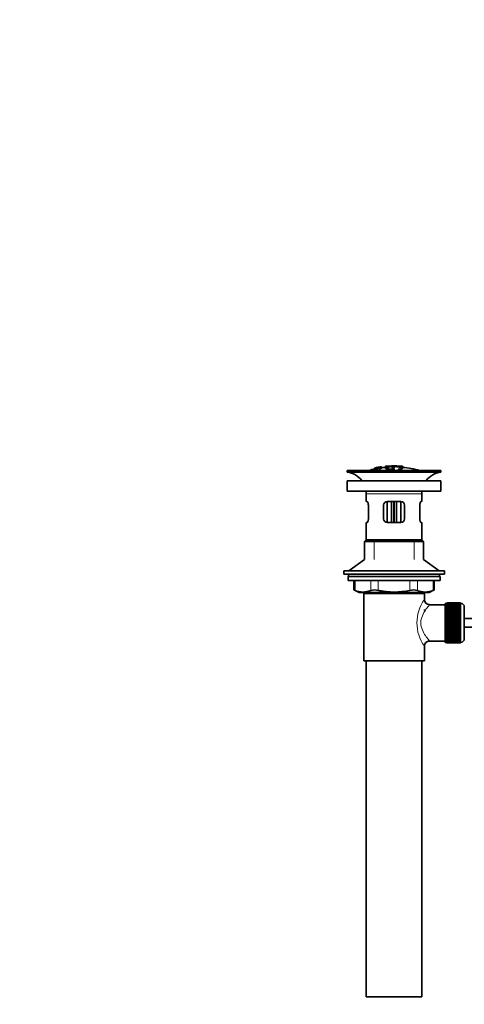
# Model space of a CAD drawing. Units: millimetres. Extents: x 0 to 1313, y 0 to 1872.
# Drawn here: x 0 to 256, y 781 to 1350 of the extents above; entities that cross this region are included whole.
import ezdxf
from ezdxf import colors
from ezdxf.entities.mleader import LeaderData, LeaderLine
from ezdxf.math import Vec2, Vec3

# ---------------------------------------------------------------- set-up
doc = ezdxf.new("R2010")
doc.units = ezdxf.units.MM
doc.layers.add('DV4_Défaut', color=7, linetype='Continuous')
doc.layers.add('Défaut', color=7, linetype='Continuous')

# ---------------------------------------------------------------- blocks, each defined once
blk = doc.blocks.new('_DOT')
at = {"color": 0}
blk.add_line((0, 0), (-1, 0), dxfattribs=at)
at = {"color": 0, "const_width": 0.333}
blk.add_lwpolyline([(-0.1665, 0, 1), (0.1665, 0, 1)], format="xyb", close=True, dxfattribs=at)
blk = doc.blocks.new('SE3')
at = {"layer": 'DV4_Défaut', "color": 7, "linetype": 'Continuous', "lineweight": 35}
for p, q in [((208.73, 1091.81), (208.73, 1091.79)), ((208.73, 1091.79), (208.73, 1091.65)), ((210.93, 1091.99), (210.93, 1091.05)), ((215.43, 1092.29), (215.43, 1092.37)), ((216.43, 1092.29), (216.43, 1092.37)), ((220.93, 1091.08), (220.93, 1091.99)), ((220.93, 1091.77), (220.93, 1091.42)), ((242.93, 1089.65), (188.93, 1089.65)), ((188.93, 1089.65), (188.93, 1088.65)), ((242.93, 1088.65), (188.93, 1088.65)), ((204.86, 1091.07), (204.86, 1091.06)), ((204.86, 1090.75), (204.86, 1090.81)), ((204.86, 1090.75), (204.86, 1090.62)), ((206.11, 1090.92), (206.15, 1090.86)), ((206.15, 1090.86), (206.15, 1090.53)), ((207.03, 1091.49), (206.58, 1091.41)), ((206.62, 1091.34), (206.62, 1091.16)), ((207.64, 1090.72), (207.61, 1090.8)), ((207.64, 1090.72), (207.64, 1089.65)), ((208.73, 1091.51), (208.73, 1091.45)), ((208.73, 1091.45), (208.73, 1091.32)), ((214.93, 1091.41), (214.93, 1091)), ((214.93, 1090.5), (214.93, 1090.26)), ((215.93, 1091.01), (215.93, 1091.42)), ((215.93, 1090.09), (215.93, 1090.51)), ((242.93, 1088.65), (242.93, 1089.65)), ((188.93, 1083.75), (242.93, 1083.75)), ((188.93, 1083.75), (188.93, 1077.75)), ((242.93, 1077.75), (242.93, 1083.75)), ((188.93, 1077.75), (242.93, 1077.75)), ((199.93, 1076.15), (199.93, 1071.65)), ((231.93, 1071.65), (231.93, 1076.15)), ((200.44, 1071.65), (199.93, 1071.65)), ((201.1, 1069.65), (201.1, 1061.65)), ((209.93, 1061.65), (209.93, 1069.65)), ((211.93, 1071.65), (211.93, 1059.65)), ((211.93, 1071.65), (219.93, 1071.65)), ((214.43, 1059.65), (214.43, 1071.65)), ((217.43, 1071.65), (217.43, 1059.65)), ((219.93, 1059.65), (219.93, 1071.65)), ((221.93, 1069.65), (221.93, 1061.65)), ((230.77, 1061.65), (230.77, 1069.65)), ((231.43, 1071.65), (231.93, 1071.65)), ((200.44, 1059.65), (199.93, 1059.65)), ((199.93, 1059.65), (199.93, 1049.65)), ((219.93, 1059.65), (211.93, 1059.65)), ((231.43, 1059.65), (231.93, 1059.65)), ((231.93, 1049.65), (231.93, 1059.65)), ((199.93, 1049.65), (198.93, 1048.65)), ((232.93, 1048.65), (198.93, 1048.65)), ((198.93, 1048.65), (198.93, 1038.29)), ((231.93, 1049.65), (199.93, 1049.65)), ((232.93, 1048.65), (231.93, 1049.65)), ((232.93, 1038.29), (232.93, 1048.65)), ((198.93, 1038.29), (189.93, 1031.75)), ((241.93, 1031.75), (232.93, 1038.29)), ((186.93, 1031.75), (244.93, 1031.75)), ((186.93, 1031.75), (186.93, 1029.75)), ((186.93, 1029.75), (189.68, 1029.75)), ((215.93, 1029.75), (189.68, 1029.75)), ((189.68, 1029.75), (189.68, 1028.35)), ((215.93, 1029.75), (244.93, 1029.75)), ((242.18, 1028.35), (242.18, 1029.75)), ((244.93, 1029.75), (244.93, 1031.75)), ((242.43, 1028.35), (189.43, 1028.35)), ((189.43, 1028.35), (189.43, 1026.15)), ((242.43, 1026.15), (189.43, 1026.15)), ((192.75, 1026.15), (192.75, 1020.63)), ((239.12, 1020.63), (239.12, 1026.15)), ((242.43, 1026.15), (242.43, 1028.35)), ((192.75, 1020.65), (195.75, 1019.15)), ((236.12, 1019.15), (195.75, 1019.15)), ((233.43, 1018.65), (198.43, 1018.65)), ((198.43, 1018.65), (198.43, 979.65)), ((198.93, 1019.15), (198.93, 1018.65)), ((232.93, 1018.65), (232.93, 1019.15)), ((233.43, 1015.15), (233.43, 1018.65)), ((236.12, 1019.15), (239.12, 1020.65)), ((245.43, 1012.15), (236.35, 1012.15)), ((245.43, 990.4), (245.43, 1012.9)), ((246.43, 1012.9), (245.43, 1012.9)), ((246.43, 1013.15), (246.43, 1013.12)), ((254.23, 1013.15), (246.43, 1013.15)), ((246.43, 1013.12), (254.23, 1013.12)), ((246.43, 1013.08), (246.43, 1013.12)), ((246.43, 1013.08), (246.43, 1013)), ((254.23, 1013.08), (246.43, 1013.08)), ((246.43, 1013), (254.23, 1013)), ((246.43, 1012.92), (246.43, 1013)), ((246.43, 1012.92), (246.43, 1012.79)), ((254.23, 1012.92), (246.43, 1012.92)), ((246.43, 1012.79), (254.23, 1012.79)), ((246.43, 1012.67), (246.43, 1012.79)), ((246.43, 1012.67), (246.43, 1012.49)), ((254.23, 1012.67), (246.43, 1012.67)), ((246.43, 1012.49), (254.23, 1012.49)), ((246.43, 1012.33), (246.43, 1012.49)), ((246.43, 1012.33), (246.43, 1012.11)), ((254.23, 1012.33), (246.43, 1012.33)), ((246.43, 1012.11), (254.23, 1012.11)), ((246.43, 1011.91), (246.43, 1012.11)), ((254.23, 1013.15), (254.23, 1013.12)), ((254.23, 1013.12), (254.23, 1013.08)), ((254.23, 1013.08), (254.23, 1013)), ((254.23, 1013), (254.23, 1012.92)), ((254.23, 1012.92), (254.23, 1012.79)), ((254.43, 1012.9), (254.23, 1012.9)), ((254.23, 1012.79), (254.23, 1012.67)), ((254.23, 1012.67), (254.23, 1012.49)), ((254.23, 1012.49), (254.23, 1012.33)), ((254.23, 1012.33), (254.23, 1012.11)), ((254.23, 1012.11), (254.23, 1011.91)), ((233.43, 1008.81), (233.43, 1009.4)), ((246.43, 1011.91), (246.43, 1011.64)), ((254.23, 1011.91), (246.43, 1011.91)), ((246.43, 1011.64), (254.23, 1011.64)), ((246.43, 1011.4), (246.43, 1011.64)), ((246.43, 1011.4), (246.43, 1011.09)), ((254.23, 1011.4), (246.43, 1011.4)), ((246.43, 1011.09), (254.23, 1011.09)), ((246.43, 1010.81), (246.43, 1011.09)), ((246.43, 1010.81), (246.43, 1010.46)), ((254.23, 1010.81), (246.43, 1010.81)), ((246.43, 1010.46), (254.23, 1010.46)), ((246.43, 1010.15), (246.43, 1010.46)), ((246.43, 1010.15), (246.43, 1009.76)), ((254.23, 1010.15), (246.43, 1010.15)), ((246.43, 1009.76), (254.23, 1009.76)), ((246.43, 1009.43), (246.43, 1009.76)), ((246.43, 1009.43), (246.43, 1009)), ((254.23, 1009.43), (246.43, 1009.43)), ((246.43, 1009), (254.23, 1009)), ((246.43, 1008.66), (246.43, 1009)), ((254.23, 1008.66), (246.43, 1008.66)), ((246.43, 1008.64), (246.43, 1008.66)), ((246.43, 1008.64), (246.43, 1008.18)), ((254.23, 1008.64), (246.43, 1008.64)), ((246.43, 1008.18), (254.23, 1008.18)), ((246.43, 1007.85), (246.43, 1008.18)), ((254.23, 1007.85), (246.43, 1007.85)), ((246.43, 1007.79), (246.43, 1007.85)), ((246.43, 1007.79), (246.43, 1007.3)), ((254.23, 1007.79), (246.43, 1007.79)), ((246.43, 1007.3), (254.23, 1007.3)), ((246.43, 1006.98), (246.43, 1007.3)), ((254.23, 1006.98), (246.43, 1006.98)), ((246.43, 1006.89), (246.43, 1006.98)), ((246.43, 1006.89), (246.43, 1006.38)), ((254.23, 1006.89), (246.43, 1006.89)), ((246.43, 1006.38), (254.23, 1006.38)), ((246.43, 1006.07), (246.43, 1006.38)), ((254.23, 1011.91), (254.23, 1011.64)), ((254.23, 1011.64), (254.23, 1011.4)), ((254.23, 1011.4), (254.23, 1011.09)), ((254.23, 1011.09), (254.23, 1010.81)), ((254.23, 1010.81), (254.23, 1010.46)), ((254.23, 1010.46), (254.23, 1010.15)), ((254.23, 1010.15), (254.23, 1009.76)), ((254.23, 1009.76), (254.23, 1009.43)), ((254.23, 1009.43), (254.23, 1009)), ((254.23, 1009), (254.23, 1008.66)), ((254.23, 1008.66), (254.23, 1008.64)), ((254.23, 1008.64), (254.23, 1008.18)), ((254.23, 1008.18), (254.23, 1007.85)), ((254.23, 1007.85), (254.23, 1007.79)), ((254.23, 1007.79), (254.23, 1007.3)), ((254.23, 1007.3), (254.23, 1006.98)), ((254.23, 1006.98), (254.23, 1006.89)), ((254.23, 1006.89), (254.23, 1006.38)), ((254.23, 1006.38), (254.23, 1006.07)), ((256.43, 992.4), (256.43, 1010.9)), ((254.23, 1006.07), (246.43, 1006.07)), ((246.43, 1005.95), (246.43, 1006.07)), ((246.43, 1005.95), (246.43, 1005.42)), ((254.23, 1005.95), (246.43, 1005.95)), ((246.43, 1005.42), (254.23, 1005.42)), ((246.43, 1005.12), (246.43, 1005.42)), ((254.23, 1005.12), (246.43, 1005.12)), ((246.43, 1004.98), (246.43, 1005.12)), ((246.43, 1004.98), (246.43, 1004.43)), ((254.23, 1004.98), (246.43, 1004.98)), ((246.43, 1004.43), (254.23, 1004.43)), ((246.43, 1004.15), (246.43, 1004.43)), ((254.23, 1004.15), (246.43, 1004.15)), ((246.43, 1003.98), (246.43, 1004.15)), ((246.43, 1003.98), (246.43, 1003.42)), ((254.23, 1003.98), (246.43, 1003.98)), ((246.43, 1003.42), (254.23, 1003.42)), ((246.43, 1003.16), (246.43, 1003.42)), ((254.23, 1003.16), (246.43, 1003.16)), ((246.43, 1002.96), (246.43, 1003.16)), ((246.43, 1002.96), (246.43, 1002.4)), ((254.23, 1002.96), (246.43, 1002.96)), ((246.43, 1002.4), (254.23, 1002.4)), ((246.43, 1002.15), (246.43, 1002.4)), ((254.23, 1002.15), (246.43, 1002.15)), ((246.43, 1001.93), (246.43, 1002.15)), ((246.43, 1001.93), (246.43, 1001.36)), ((254.23, 1001.93), (246.43, 1001.93)), ((246.43, 1001.36), (254.23, 1001.36)), ((246.43, 1001.14), (246.43, 1001.36)), ((254.23, 1001.14), (246.43, 1001.14)), ((246.43, 1000.9), (246.43, 1001.14)), ((246.43, 1000.9), (246.43, 1000.33)), ((254.23, 1000.9), (246.43, 1000.9)), ((254.23, 1006.07), (254.23, 1005.95)), ((254.23, 1005.95), (254.23, 1005.42)), ((254.23, 1005.42), (254.23, 1005.12)), ((254.23, 1005.12), (254.23, 1004.98)), ((254.23, 1004.98), (254.23, 1004.43)), ((254.23, 1004.43), (254.23, 1004.15)), ((254.23, 1004.15), (254.23, 1003.98)), ((254.23, 1003.98), (254.23, 1003.42)), ((254.23, 1003.42), (254.23, 1003.16)), ((254.23, 1003.16), (254.23, 1002.96)), ((254.23, 1002.96), (254.23, 1002.4)), ((254.23, 1002.4), (254.23, 1002.15)), ((254.23, 1002.15), (254.23, 1001.93)), ((254.23, 1001.93), (254.23, 1001.36)), ((254.23, 1001.36), (254.23, 1001.14)), ((254.23, 1001.14), (254.23, 1000.9)), ((254.23, 1000.9), (254.23, 1000.33)), ((388.8, 1004.15), (256.43, 1004.15)), ((246.43, 1000.33), (254.23, 1000.33)), ((246.43, 1000.14), (246.43, 1000.33)), ((254.23, 1000.14), (246.43, 1000.14)), ((246.43, 999.88), (246.43, 1000.14)), ((246.43, 999.88), (246.43, 999.32)), ((254.23, 999.88), (246.43, 999.88)), ((246.43, 999.32), (254.23, 999.32)), ((246.43, 999.14), (246.43, 999.32)), ((254.23, 999.14), (246.43, 999.14)), ((246.43, 998.86), (246.43, 999.14)), ((246.43, 998.86), (246.43, 998.32)), ((254.23, 998.86), (246.43, 998.86)), ((246.43, 998.32), (254.23, 998.32)), ((246.43, 998.17), (246.43, 998.32)), ((254.23, 998.17), (246.43, 998.17)), ((246.43, 997.87), (246.43, 998.17)), ((246.43, 997.87), (246.43, 997.34)), ((254.23, 997.87), (246.43, 997.87)), ((246.43, 997.34), (254.23, 997.34)), ((246.43, 997.23), (246.43, 997.34)), ((254.23, 997.23), (246.43, 997.23)), ((246.43, 996.92), (246.43, 997.23)), ((246.43, 996.92), (246.43, 996.4)), ((254.23, 996.92), (246.43, 996.92)), ((246.43, 996.4), (254.23, 996.4)), ((246.43, 996.32), (246.43, 996.4)), ((254.23, 996.32), (246.43, 996.32)), ((246.43, 996), (246.43, 996.32)), ((246.43, 996), (246.43, 995.51)), ((254.23, 996), (246.43, 996)), ((246.43, 995.51), (254.23, 995.51)), ((246.43, 995.45), (246.43, 995.51)), ((254.23, 995.45), (246.43, 995.45)), ((246.43, 995.12), (246.43, 995.45)), ((246.43, 995.12), (246.43, 994.66)), ((254.23, 995.12), (246.43, 995.12)), ((254.23, 1000.33), (254.23, 1000.14)), ((254.23, 1000.14), (254.23, 999.88)), ((254.23, 999.88), (254.23, 999.32)), ((254.23, 999.32), (254.23, 999.14)), ((254.23, 999.14), (254.23, 998.86)), ((254.23, 998.86), (254.23, 998.32)), ((254.23, 998.32), (254.23, 998.17)), ((254.23, 998.17), (254.23, 997.87)), ((254.23, 997.87), (254.23, 997.34)), ((254.23, 997.34), (254.23, 997.23)), ((254.23, 997.23), (254.23, 996.92)), ((254.23, 996.92), (254.23, 996.4)), ((254.23, 996.4), (254.23, 996.32)), ((254.23, 996.32), (254.23, 996)), ((254.23, 996), (254.23, 995.51)), ((254.23, 995.51), (254.23, 995.45)), ((254.23, 995.45), (254.23, 995.12)), ((254.23, 995.12), (254.23, 994.66)), ((256.43, 999.15), (388.8, 999.15)), ((236.43, 991.15), (245.43, 991.15)), ((245.43, 990.4), (246.43, 990.4)), ((246.43, 994.66), (254.23, 994.66)), ((246.43, 994.63), (246.43, 994.66)), ((254.23, 994.63), (246.43, 994.63)), ((246.43, 994.3), (246.43, 994.63)), ((246.43, 994.3), (246.43, 993.87)), ((254.23, 994.3), (246.43, 994.3)), ((246.43, 993.54), (246.43, 993.87)), ((246.43, 993.87), (254.23, 993.87)), ((246.43, 993.54), (246.43, 993.14)), ((254.23, 993.54), (246.43, 993.54)), ((246.43, 992.84), (246.43, 993.14)), ((246.43, 993.14), (254.23, 993.14)), ((246.43, 992.84), (246.43, 992.48)), ((254.23, 992.84), (246.43, 992.84)), ((246.43, 992.21), (246.43, 992.48)), ((246.43, 992.48), (254.23, 992.48)), ((246.43, 992.21), (246.43, 991.9)), ((254.23, 992.21), (246.43, 992.21)), ((246.43, 991.66), (246.43, 991.9)), ((246.43, 991.9), (254.23, 991.9)), ((246.43, 991.66), (246.43, 991.39)), ((254.23, 991.66), (246.43, 991.66)), ((246.43, 991.19), (246.43, 991.39)), ((246.43, 991.39), (254.23, 991.39)), ((246.43, 991.19), (246.43, 990.96)), ((254.23, 991.19), (246.43, 991.19)), ((246.43, 990.8), (246.43, 990.96)), ((246.43, 990.96), (254.23, 990.96)), ((246.43, 990.8), (246.43, 990.63)), ((254.23, 990.8), (246.43, 990.8)), ((246.43, 990.5), (246.43, 990.63)), ((246.43, 990.63), (254.23, 990.63)), ((246.43, 990.5), (246.43, 990.38)), ((254.23, 990.5), (246.43, 990.5)), ((246.43, 990.29), (246.43, 990.38)), ((246.43, 990.38), (254.23, 990.38)), ((246.43, 990.29), (246.43, 990.22)), ((254.23, 990.29), (246.43, 990.29)), ((246.43, 990.18), (246.43, 990.22)), ((246.43, 990.22), (254.23, 990.22)), ((246.43, 990.18), (246.43, 990.15)), ((254.23, 990.18), (246.43, 990.18)), ((246.43, 990.15), (254.23, 990.15)), ((254.23, 994.66), (254.23, 994.63)), ((254.23, 994.63), (254.23, 994.3)), ((254.23, 994.3), (254.23, 993.87)), ((254.23, 993.87), (254.23, 993.54)), ((254.23, 993.54), (254.23, 993.14)), ((254.23, 993.14), (254.23, 992.84)), ((254.23, 992.84), (254.23, 992.48)), ((254.23, 992.48), (254.23, 992.21)), ((254.23, 992.21), (254.23, 991.9)), ((254.23, 991.9), (254.23, 991.66)), ((254.23, 991.66), (254.23, 991.39)), ((254.23, 991.39), (254.23, 991.19)), ((254.23, 991.19), (254.23, 990.96)), ((254.23, 990.96), (254.23, 990.8)), ((254.23, 990.8), (254.23, 990.63)), ((254.23, 990.63), (254.23, 990.5)), ((254.23, 990.5), (254.23, 990.38)), ((254.23, 990.4), (254.43, 990.4)), ((254.23, 990.38), (254.23, 990.29)), ((254.23, 990.29), (254.23, 990.22)), ((254.23, 990.22), (254.23, 990.18)), ((254.23, 990.18), (254.23, 990.15)), ((233.43, 979.65), (233.43, 988.15)), ((233.43, 979.65), (198.43, 979.65)), ((199.93, 979.65), (199.93, 785.65)), ((231.93, 785.65), (231.93, 979.65)), ((231.93, 785.65), (199.93, 785.65))]:
    blk.add_line(p, q, dxfattribs=at)
at = {"layer": 'DV4_Défaut', "color": 7, "linetype": 'Continuous', "lineweight": 18}
for p, q in [((211.43, 1092.01), (211.43, 1091.4)), ((220.43, 1092.01), (220.43, 1091.39)), ((215.38, 1089.94), (215.38, 1089.65)), ((219.27, 1090.2), (219.27, 1089.65)), ((231.93, 1076.15), (199.93, 1076.15)), ((215.61, 1071.65), (215.61, 1059.65)), ((216.26, 1059.65), (216.26, 1071.65)), ((204.43, 1038.29), (204.43, 1049.65)), ((227.43, 1038.29), (227.43, 1049.65)), ((193.42, 1026.15), (193.42, 1020.38)), ((202.51, 1020.38), (202.51, 1026.15)), ((206.84, 1026.15), (206.84, 1020.38)), ((225.03, 1020.38), (225.03, 1026.15)), ((229.36, 1026.15), (229.36, 1020.38)), ((238.45, 1020.38), (238.45, 1026.15)), ((204.43, 1018.65), (204.43, 1019.15)), ((227.43, 1018.65), (227.43, 1019.15)), ((254.43, 1012.9), (254.43, 990.4))]:
    blk.add_line(p, q, dxfattribs=at)
at = {"layer": 'DV4_Défaut', "color": 7, "linetype": 'Continuous', "lineweight": 35}
for centre, radius, start, end in [((215.33, 1047.16), 45.12, 98.924, 98.9738), ((216.65, 1037.42), 54.96, 90.7547, 91.2664), ((215.2, 1037.42), 54.96, 88.7152, 89.2453), ((187.33, 1076.15), 12.6, 37.0898, 82.6956), ((215.93, 1036.59), 55.06, 101.599, 105.4901), ((216.65, 1037.42), 54.96, 100.099, 100.8676), ((215.93, 1036.59), 55.06, 95.2198, 97.3554), ((215.93, 1036.59), 55.06, 74.5099, 84.7899), ((244.54, 1076.15), 12.6, 97.3044, 142.9102), ((187.33, 1076.15), 12.6, 0, 7.294), ((244.54, 1076.15), 12.6, 172.706, 180), ((211.93, 1069.65), 2, 90, 180), ((219.93, 1069.65), 2, 0, 90), ((211.93, 1061.65), 2, 180, 270), ((219.93, 1061.65), 2, 270, 0), ((159.5, 935.86), 91.07, 68.1338, 68.5872), ((197.96, 1030.85), 11.41, 246.5211, 293.4789), ((204.68, 1011.94), 8.72, 75.6237, 104.3763), ((227.19, 1011.94), 8.72, 75.6226, 104.3774), ((233.9, 1030.85), 11.41, 246.5211, 293.4789), ((272.37, 935.86), 91.07, 111.4128, 111.8662), ((236.39, 1015.12), 2.95, 179.4212, 269.3832), ((254.43, 1010.9), 2, 0, 90), ((236.42, 988.15), 2.99, 89.5601, 180.1165), ((254.43, 992.4), 2, 270, 0)]:
    blk.add_arc(centre, radius, start, end, dxfattribs=at)
at = {"layer": 'DV4_Défaut', "color": 7, "linetype": 'Continuous', "lineweight": 18}
blk.add_arc((252.32, 1001.65), 23.21, 144.439, 215.5611, dxfattribs=at)
at = {"layer": 'DV4_Défaut', "color": 7, "linetype": 'Continuous', "lineweight": 35}
for points, knots in [([(204.86, 1091.08), (205.5, 1091.22), (206.14, 1091.35), (207.44, 1091.59), (208.08, 1091.69), (208.73, 1091.79)], [0, 0, 0, 0, 0.5, 0.5, 1, 1, 1, 1]), ([(208.73, 1091.79), (208.73, 1091.77), (208.75, 1091.74), (208.73, 1091.7), (208.73, 1091.69), (208.71, 1091.68), (208.68, 1091.66), (208.66, 1091.65), (208.62, 1091.63), (208.57, 1091.62), (208.52, 1091.6), (208.44, 1091.58), (208.36, 1091.57), (208.26, 1091.55), (208.15, 1091.52), (208.04, 1091.5), (207.92, 1091.48), (207.79, 1091.46), (207.67, 1091.44), (207.54, 1091.42), (207.41, 1091.4), (207.29, 1091.38), (207.18, 1091.36), (207.08, 1091.35), (206.99, 1091.34), (206.91, 1091.34), (206.85, 1091.33), (206.8, 1091.33), (206.72, 1091.33), (206.68, 1091.33), (206.65, 1091.34), (206.64, 1091.34), (206.63, 1091.34), (206.62, 1091.34)], [0, 0, 0, 0, 0.340399, 0.340399, 0.340399, 0.428735, 0.428735, 0.428735, 0.488921, 0.488921, 0.488921, 0.549857, 0.549857, 0.549857, 0.619166, 0.619166, 0.619166, 0.688802, 0.688802, 0.688802, 0.760928, 0.760928, 0.760928, 0.828185, 0.828185, 0.828185, 0.887967, 0.887967, 0.887967, 0.976276, 0.976276, 0.976276, 1, 1, 1, 1]), ([(207.03, 1091.5), (207.03, 1091.48), (207.01, 1091.46), (207.03, 1091.43), (207.03, 1091.43), (207.05, 1091.42), (207.07, 1091.42), (207.09, 1091.42), (207.12, 1091.42), (207.16, 1091.42), (207.19, 1091.42), (207.23, 1091.42), (207.28, 1091.43), (207.33, 1091.43), (207.38, 1091.44), (207.44, 1091.45), (207.5, 1091.46), (207.57, 1091.47), (207.63, 1091.48), (207.7, 1091.49), (207.78, 1091.5), (207.84, 1091.51), (207.91, 1091.52), (207.98, 1091.54), (208.04, 1091.55), (208.09, 1091.56), (208.13, 1091.57), (208.17, 1091.58), (208.21, 1091.59), (208.23, 1091.6), (208.25, 1091.61), (208.29, 1091.62), (208.3, 1091.63), (208.3, 1091.64), (208.31, 1091.67), (208.3, 1091.69), (208.3, 1091.71)], [0, 0, 0, 0, 0.253281, 0.253281, 0.253281, 0.325224, 0.325224, 0.325224, 0.37194, 0.37194, 0.37194, 0.410177, 0.410177, 0.410177, 0.448282, 0.448282, 0.448282, 0.491287, 0.491287, 0.491287, 0.535371, 0.535371, 0.535371, 0.582029, 0.582029, 0.582029, 0.621941, 0.621941, 0.621941, 0.663591, 0.663591, 0.663591, 0.743208, 0.743208, 0.743208, 1, 1, 1, 1]), ([(208.3, 1091.71), (208.09, 1091.67), (207.88, 1091.64), (207.45, 1091.57), (207.24, 1091.53), (207.03, 1091.5)], [0, 0, 0, 0, 0.5, 0.5, 1, 1, 1, 1]), ([(219.27, 1090.2), (220.12, 1090.36), (220.68, 1090.57), (221.05, 1091.04), (220.85, 1091.28), (219.74, 1091.69), (218.85, 1091.86), (216.72, 1092.04), (215.51, 1092.05), (213.31, 1091.9), (212.37, 1091.75), (211.12, 1091.35), (210.85, 1091.11), (211.07, 1090.64), (211.56, 1090.42), (213.16, 1090.08), (214.23, 1089.97), (215.38, 1089.94)], [0, 0, 0, 0, 0.125, 0.125, 0.25, 0.25, 0.375, 0.375, 0.5, 0.5, 0.625, 0.625, 0.75, 0.75, 0.875, 0.875, 1, 1, 1, 1]), ([(211.43, 1092.01), (211.38, 1092), (211.32, 1092), (211.27, 1091.99), (211.22, 1091.99), (211.17, 1091.99), (211.12, 1091.98), (211.08, 1091.98), (211.04, 1091.98), (211.01, 1091.98), (210.98, 1091.98), (210.96, 1091.98), (210.95, 1091.99), (210.94, 1091.99), (210.93, 1091.99), (210.94, 1092), (210.94, 1092), (210.96, 1092), (210.98, 1092.01), (211.01, 1092.01), (211.04, 1092.02), (211.08, 1092.03), (211.12, 1092.03), (211.17, 1092.04), (211.22, 1092.05), (211.27, 1092.05), (211.32, 1092.06), (211.38, 1092.06), (211.4, 1092.07), (211.42, 1092.07), (211.43, 1092.07)], [0, 0, 0, 0, 0.10717, 0.10717, 0.10717, 0.214497, 0.214497, 0.214497, 0.321369, 0.321369, 0.321369, 0.427848, 0.427848, 0.427848, 0.534344, 0.534344, 0.534344, 0.641255, 0.641255, 0.641255, 0.748804, 0.748804, 0.748804, 0.856943, 0.856943, 0.856943, 0.96537, 0.96537, 0.96537, 1, 1, 1, 1]), ([(211.43, 1092.07), (212.1, 1092.13), (212.76, 1092.18), (214.1, 1092.25), (214.77, 1092.28), (215.43, 1092.29)], [0, 0, 0, 0, 0.5, 0.5, 1, 1, 1, 1]), ([(220.43, 1092.01), (218.95, 1092.14), (217.45, 1092.22), (214.44, 1092.22), (212.93, 1092.15), (211.43, 1092.01)], [0, 0, 0, 0, 0.5, 0.5, 1, 1, 1, 1]), ([(214.93, 1090.26), (214.06, 1090.31), (213.3, 1090.41), (212.21, 1090.71), (211.93, 1090.89), (211.94, 1091.26), (212.24, 1091.44), (213.33, 1091.73), (214.12, 1091.84), (215.85, 1091.93), (216.79, 1091.91), (218.41, 1091.75), (219.09, 1091.61), (219.89, 1091.28), (220.03, 1091.09), (219.71, 1090.74), (219.26, 1090.57), (218.6, 1090.44)], [0, 0, 0, 0, 0.125, 0.125, 0.25, 0.25, 0.375, 0.375, 0.5, 0.5, 0.625, 0.625, 0.75, 0.75, 0.875, 0.875, 1, 1, 1, 1]), ([(216.43, 1092.29), (217.1, 1092.28), (217.77, 1092.25), (219.1, 1092.18), (219.77, 1092.13), (220.43, 1092.07)], [0, 0, 0, 0, 0.5, 0.5, 1, 1, 1, 1]), ([(220.43, 1092.07), (220.49, 1092.06), (220.55, 1092.06), (220.6, 1092.05), (220.65, 1092.04), (220.7, 1092.04), (220.75, 1092.03), (220.79, 1092.02), (220.83, 1092.02), (220.86, 1092.01), (220.89, 1092.01), (220.91, 1092), (220.92, 1092), (220.94, 1091.99), (220.94, 1091.99), (220.93, 1091.99), (220.92, 1091.98), (220.91, 1091.98), (220.88, 1091.98), (220.86, 1091.98), (220.82, 1091.98), (220.78, 1091.98), (220.74, 1091.98), (220.7, 1091.99), (220.65, 1091.99), (220.6, 1091.99), (220.54, 1092), (220.49, 1092), (220.47, 1092), (220.45, 1092), (220.43, 1092.01)], [0, 0, 0, 0, 0.108078, 0.108078, 0.108078, 0.216265, 0.216265, 0.216265, 0.324682, 0.324682, 0.324682, 0.432987, 0.432987, 0.432987, 0.540792, 0.540792, 0.540792, 0.647933, 0.647933, 0.647933, 0.754537, 0.754537, 0.754537, 0.860961, 0.860961, 0.860961, 0.96763, 0.96763, 0.96763, 1, 1, 1, 1]), ([(207.61, 1090.8), (207.82, 1090.84), (208.03, 1090.89), (208.3, 1090.99), (208.34, 1091.03), (208.35, 1091.11), (208.34, 1091.14), (208.15, 1091.17), (207.93, 1091.16), (207.61, 1091.1), (207.51, 1091.07), (207.36, 1091.03), (207.32, 1091.01), (207.21, 1090.94), (207.17, 1090.9), (207.02, 1090.77), (206.92, 1090.67), (206.31, 1090.45), (205.8, 1090.34), (205.05, 1090.27), (204.85, 1090.31), (204.77, 1090.44), (204.82, 1090.52), (205.27, 1090.72), (205.68, 1090.83), (206.11, 1090.92)], [0, 0, 0, 0, 0.0625, 0.0625, 0.125, 0.125, 0.1875, 0.1875, 0.25, 0.25, 0.28125, 0.28125, 0.3125, 0.3125, 0.375, 0.375, 0.5, 0.5, 0.625, 0.625, 0.75, 0.75, 0.875, 0.875, 1, 1, 1, 1]), ([(204.86, 1090.81), (205.5, 1090.95), (206.14, 1091.08), (207.44, 1091.31), (208.08, 1091.42), (208.73, 1091.51)], [0, 0, 0, 0, 0.5, 0.5, 1, 1, 1, 1]), ([(208.73, 1091.45), (208.09, 1091.36), (207.44, 1091.26), (206.15, 1091.02), (205.5, 1090.89), (204.86, 1090.75)], [0, 0, 0, 0, 0.5, 0.5, 1, 1, 1, 1]), ([(206.58, 1091.41), (206.3, 1091.36), (206.01, 1091.31), (205.44, 1091.19), (205.15, 1091.13), (204.86, 1091.07)], [0, 0, 0, 0, 0.5, 0.5, 1, 1, 1, 1]), ([(204.86, 1090.93), (205.08, 1090.99), (205.3, 1091.04), (205.73, 1091.15), (205.95, 1091.21), (206.21, 1091.27), (206.26, 1091.28), (206.35, 1091.31), (206.4, 1091.32), (206.48, 1091.34), (206.51, 1091.35), (206.55, 1091.36), (206.56, 1091.37), (206.57, 1091.37), (206.58, 1091.37), (206.58, 1091.38), (206.58, 1091.38), (206.58, 1091.39), (206.58, 1091.4), (206.58, 1091.41), (206.58, 1091.41)], [0, 0, 0, 0, 0.25, 0.25, 0.5, 0.5, 0.5625, 0.5625, 0.625, 0.625, 0.6875, 0.6875, 0.71875, 0.71875, 0.75, 0.75, 0.8125, 0.8125, 0.875, 1, 1, 1, 1]), ([(206.62, 1091.34), (206.58, 1091.33), (206.54, 1091.31), (206.43, 1091.28), (206.36, 1091.26), (206.14, 1091.21), (205.98, 1091.17), (205.5, 1091.04), (205.18, 1090.96), (204.86, 1090.87)], [0, 0, 0, 0, 0.125, 0.125, 0.25, 0.25, 0.5, 0.5, 1, 1, 1, 1]), ([(206.15, 1090.86), (205.94, 1090.82), (205.73, 1090.77), (205.42, 1090.66), (205.34, 1090.61), (205.25, 1090.53), (205.24, 1090.49), (205.32, 1090.43), (205.41, 1090.41), (205.76, 1090.44), (206.01, 1090.49), (206.37, 1090.6), (206.45, 1090.65), (206.63, 1090.79), (206.69, 1090.87), (206.96, 1091), (207.09, 1091.05), (207.46, 1091.14), (207.68, 1091.19), (208.11, 1091.24), (208.31, 1091.26), (208.61, 1091.26), (208.7, 1091.24), (208.85, 1091.17), (208.82, 1091.09), (208.47, 1090.9), (208.07, 1090.79), (207.64, 1090.72)], [0, 0, 0, 0, 0.0625, 0.0625, 0.125, 0.125, 0.1875, 0.1875, 0.25, 0.25, 0.3125, 0.3125, 0.375, 0.375, 0.5, 0.5, 0.5625, 0.5625, 0.625, 0.625, 0.6875, 0.6875, 0.75, 0.75, 0.875, 0.875, 1, 1, 1, 1]), ([(215.93, 1091.42), (215.93, 1091.43), (215.92, 1091.44), (215.91, 1091.45), (215.89, 1091.46), (215.86, 1091.47), (215.82, 1091.48), (215.79, 1091.49), (215.74, 1091.5), (215.69, 1091.5), (215.65, 1091.51), (215.59, 1091.51), (215.54, 1091.51), (215.48, 1091.51), (215.43, 1091.51), (215.37, 1091.51), (215.32, 1091.51), (215.26, 1091.51), (215.21, 1091.5), (215.16, 1091.5), (215.12, 1091.49), (215.08, 1091.48), (215.04, 1091.47), (215.01, 1091.46), (214.98, 1091.46), (214.96, 1091.45), (214.94, 1091.43), (214.94, 1091.42), (214.94, 1091.42), (214.93, 1091.42), (214.93, 1091.41)], [0, 0, 0, 0, 0.109566, 0.109566, 0.109566, 0.219322, 0.219322, 0.219322, 0.328068, 0.328068, 0.328068, 0.434913, 0.434913, 0.434913, 0.540141, 0.540141, 0.540141, 0.64474, 0.64474, 0.64474, 0.749931, 0.749931, 0.749931, 0.856666, 0.856666, 0.856666, 0.965256, 0.965256, 0.965256, 1, 1, 1, 1]), ([(214.93, 1091), (214.93, 1090.98), (214.94, 1090.97), (214.96, 1090.96), (214.98, 1090.95), (215.01, 1090.93), (215.05, 1090.93), (215.09, 1090.92), (215.13, 1090.91), (215.18, 1090.9), (215.23, 1090.89), (215.28, 1090.89), (215.34, 1090.89), (215.39, 1090.89), (215.45, 1090.89), (215.5, 1090.89), (215.56, 1090.89), (215.61, 1090.9), (215.66, 1090.9), (215.71, 1090.91), (215.75, 1090.92), (215.79, 1090.92), (215.83, 1090.93), (215.86, 1090.94), (215.89, 1090.96), (215.91, 1090.97), (215.93, 1090.98), (215.93, 1090.99), (215.93, 1091), (215.93, 1091), (215.93, 1091.01)], [0, 0, 0, 0, 0.110628, 0.110628, 0.110628, 0.221474, 0.221474, 0.221474, 0.330848, 0.330848, 0.330848, 0.437474, 0.437474, 0.437474, 0.541773, 0.541773, 0.541773, 0.645168, 0.645168, 0.645168, 0.749384, 0.749384, 0.749384, 0.855769, 0.855769, 0.855769, 0.964804, 0.964804, 0.964804, 1, 1, 1, 1]), ([(215.93, 1090.51), (215.93, 1090.53), (215.92, 1090.54), (215.91, 1090.56), (215.89, 1090.57), (215.86, 1090.58), (215.82, 1090.6), (215.78, 1090.61), (215.74, 1090.62), (215.69, 1090.62), (215.64, 1090.63), (215.58, 1090.64), (215.53, 1090.64), (215.48, 1090.64), (215.42, 1090.64), (215.37, 1090.64), (215.31, 1090.63), (215.26, 1090.63), (215.21, 1090.62), (215.16, 1090.62), (215.12, 1090.61), (215.08, 1090.6), (215.04, 1090.59), (215.01, 1090.57), (214.98, 1090.56), (214.96, 1090.55), (214.94, 1090.53), (214.94, 1090.52), (214.94, 1090.51), (214.93, 1090.51), (214.93, 1090.5)], [0, 0, 0, 0, 0.111933, 0.111933, 0.111933, 0.224119, 0.224119, 0.224119, 0.334253, 0.334253, 0.334253, 0.440597, 0.440597, 0.440597, 0.543765, 0.543765, 0.543765, 0.64572, 0.64572, 0.64572, 0.748785, 0.748785, 0.748785, 0.854767, 0.854767, 0.854767, 0.964342, 0.964342, 0.964342, 1, 1, 1, 1]), ([(215.38, 1089.94), (215.52, 1089.94), (215.67, 1089.95), (215.82, 1090), (215.87, 1090.01), (215.92, 1090.05), (215.93, 1090.07), (215.93, 1090.09)], [0, 0, 0, 0, 0.5, 0.5, 0.75, 0.75, 1, 1, 1, 1]), ([(218.6, 1090.44), (218.56, 1090.44), (218.52, 1090.43), (218.5, 1090.41), (218.47, 1090.4), (218.45, 1090.39), (218.44, 1090.37), (218.43, 1090.36), (218.43, 1090.34), (218.44, 1090.33), (218.45, 1090.31), (218.47, 1090.3), (218.5, 1090.28), (218.53, 1090.26), (218.57, 1090.25), (218.61, 1090.24), (218.66, 1090.22), (218.71, 1090.21), (218.76, 1090.2), (218.82, 1090.19), (218.87, 1090.19), (218.93, 1090.18), (218.99, 1090.18), (219.04, 1090.18), (219.09, 1090.18), (219.14, 1090.18), (219.19, 1090.19), (219.24, 1090.19), (219.25, 1090.2), (219.26, 1090.2), (219.27, 1090.2)], [0, 0, 0, 0, 0.107125, 0.107125, 0.107125, 0.214239, 0.214239, 0.214239, 0.324344, 0.324344, 0.324344, 0.437388, 0.437388, 0.437388, 0.550922, 0.550922, 0.550922, 0.662114, 0.662114, 0.662114, 0.769225, 0.769225, 0.769225, 0.872527, 0.872527, 0.872527, 0.973974, 0.973974, 0.973974, 1, 1, 1, 1]), ([(200.44, 1071.65), (200.48, 1071.65), (200.51, 1071.64), (200.58, 1071.59), (200.62, 1071.55), (200.7, 1071.45), (200.73, 1071.39), (200.8, 1071.25), (200.84, 1071.17), (200.91, 1070.99), (200.94, 1070.89), (200.99, 1070.67), (201.02, 1070.55), (201.08, 1070.19), (201.1, 1069.92), (201.1, 1069.65)], [0, 0, 0, 0, 0.125, 0.125, 0.25, 0.25, 0.375, 0.375, 0.5, 0.5, 0.625, 0.625, 0.75, 0.75, 1, 1, 1, 1]), ([(230.77, 1069.65), (230.77, 1069.78), (230.77, 1069.92), (230.79, 1070.18), (230.81, 1070.31), (230.87, 1070.67), (230.93, 1070.89), (231.06, 1071.26), (231.14, 1071.4), (231.25, 1071.55), (231.29, 1071.59), (231.36, 1071.64), (231.39, 1071.65), (231.43, 1071.65)], [0, 0, 0, 0, 0.125, 0.125, 0.25, 0.25, 0.5, 0.5, 0.75, 0.75, 0.875, 0.875, 1, 1, 1, 1]), ([(201.1, 1061.65), (201.1, 1061.51), (201.1, 1061.38), (201.08, 1061.12), (201.06, 1060.99), (201, 1060.62), (200.94, 1060.4), (200.81, 1060.04), (200.73, 1059.89), (200.62, 1059.75), (200.58, 1059.71), (200.51, 1059.66), (200.48, 1059.65), (200.44, 1059.65)], [0, 0, 0, 0, 0.125, 0.125, 0.25, 0.25, 0.5, 0.5, 0.75, 0.75, 0.875, 0.875, 1, 1, 1, 1]), ([(231.43, 1059.65), (231.39, 1059.65), (231.36, 1059.66), (231.29, 1059.71), (231.25, 1059.75), (231.17, 1059.85), (231.14, 1059.91), (231.06, 1060.05), (231.03, 1060.13), (230.96, 1060.31), (230.93, 1060.41), (230.88, 1060.63), (230.85, 1060.74), (230.79, 1061.11), (230.77, 1061.38), (230.77, 1061.65)], [0, 0, 0, 0, 0.125, 0.125, 0.25, 0.25, 0.375, 0.375, 0.5, 0.5, 0.625, 0.625, 0.75, 0.75, 1, 1, 1, 1]), ([(225.03, 1020.38), (223.53, 1020.08), (222, 1019.84), (218.96, 1019.51), (217.45, 1019.43), (214.41, 1019.43), (212.9, 1019.51), (210.62, 1019.76), (209.87, 1019.86), (208.35, 1020.1), (207.59, 1020.23), (206.84, 1020.38)], [0, 0, 0, 0, 0.25, 0.25, 0.5, 0.5, 0.75, 0.75, 0.875, 0.875, 1, 1, 1, 1])]:
    blk.add_open_spline(points, degree=3, knots=knots, dxfattribs=at)
at = {"layer": 'DV4_Défaut', "color": 7, "linetype": 'Continuous', "lineweight": 18}
blk.add_open_spline([(236.43, 1012.15), (236.43, 1012.15), (236.17, 1011.84), (235.29, 1010.75), (234.7, 1009.99), (233.44, 1008.13), (232.78, 1007.04), (231.74, 1004.55), (231.37, 1003.14), (231.36, 1000.2), (231.73, 998.78), (232.76, 996.29), (233.42, 995.2), (234.67, 993.34), (235.28, 992.57), (236.16, 991.46), (236.43, 991.15), (236.43, 991.15)], degree=3, knots=[0, 0, 0, 0, 0.123747, 0.123747, 0.248926, 0.248926, 0.374105, 0.374105, 0.499284, 0.499284, 0.624463, 0.624463, 0.749642, 0.749642, 0.874821, 0.874821, 1, 1, 1, 1], dxfattribs=at)

msp = doc.modelspace()

# ---------------------------------------------------------------- block references
at = {"layer": 'Défaut'}
msp.add_blockref('SE3', (0, 0), dxfattribs=at)

# ---------------------------------------------------------------- leaders
at = {"layer": 'Défaut', "color": 7, "linetype": 'Continuous', "lineweight": 18}
ml = msp.add_multileader_mtext('Standard', dxfattribs=at)
ml.set_content('{\\pxsm0.9;\\fSolid Edge ISO|b1||i0||c0|p34;\\W1.;22/06/2017\\P}', color=256)
ml.set_leader_properties()
ml.set_arrow_properties(name='DOT')
ml.build(insert=Vec2(0, 0))
ml.multileader.update_dxf_attribs({"leader_type": 0, "dogleg_length": 0, "arrow_head_size": 12})
ctx = ml.context
ctx.base_point, ctx.char_height, ctx.arrow_head_size, ctx.landing_gap_size = Vec3(1090.41, 1865.28), 12, 12, 4.2
notes = []
notes.append((ctx, [(0, (0, 0, 0), (0, 0), (1, 0), 1, [])]))
ctx.mtext.insert = Vec3(1092.41, 1871.4)
ml = msp.add_multileader_mtext('Standard', dxfattribs=at)
ml.set_content('{\\pxsm0.9;\\fArial|b1||i0||c0|p34;\\W1.;3202/US\\P}', color=256)
ml.set_leader_properties()
ml.set_arrow_properties(name='DOT')
ml.build(insert=Vec2(0, 0))
ml.multileader.update_dxf_attribs({"leader_type": 0, "dogleg_length": 0, "arrow_head_size": 12})
ctx = ml.context
ctx.base_point, ctx.char_height, ctx.arrow_head_size, ctx.landing_gap_size = Vec3(371.28, 1865.1), 12, 12, 4.2
notes.append((ctx, [(0, (0, 0, 0), (0, 0), (1, 0), 1, [])]))
ctx.mtext.insert = Vec3(373.28, 1871.21)
for ctx, leaders in notes:
    for number, flags, end, landing, length, lines in leaders:
        leader = LeaderData()
        leader.index, (leader.has_last_leader_line, leader.has_dogleg_vector, leader.attachment_direction) = number, flags
        leader.last_leader_point, leader.dogleg_vector, leader.dogleg_length = Vec3(end), Vec3(landing), length
        for number, points, colour, breaks in lines:
            line = LeaderLine()
            line.index, line.vertices, line.color, line.breaks = number, Vec3.list(points), colors.encode_raw_color(colour), breaks
            leader.lines.append(line)
        ctx.leaders.append(leader)

doc.saveas('drawing.dxf')
